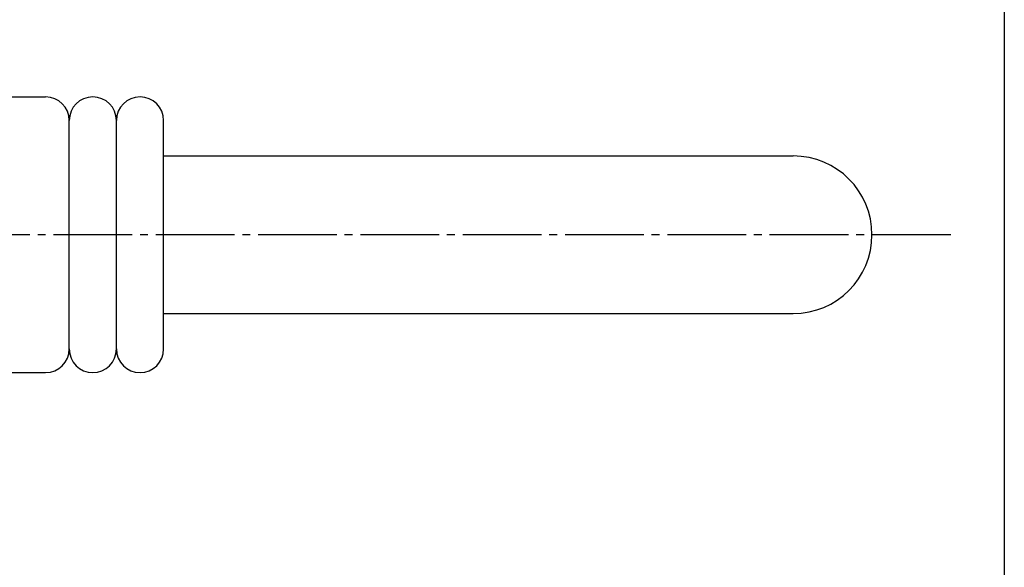
# Model space of a CAD drawing. Units: inches. Extents: x -249 to 558, y 36 to 596.
# Drawn here: x 433 to 558, y 106 to 175 of the extents above; entities that cross this region are included whole.
import ezdxf

# ---------------------------------------------------------------- set-up
doc = ezdxf.new("R2010")
doc.units = ezdxf.units.IN
doc.header["$MEASUREMENT"] = 0
doc.linetypes.add('CENS', pattern=[13, 10, -1, 1, -1])
for name, color, linetype in [('02-実線-1', 7, 'Continuous'), ('06-心線', 1, 'CENS'), ('図枠', 7, 'Continuous')]:
    doc.layers.add(name, color=color, linetype=linetype)

msp = doc.modelspace()

# ---------------------------------------------------------------- linework, layer by layer
at = {"layer": '02-実線-1', "color": 7, "linetype": 'Continuous'}
for p, q in [((268.114, 165.495), (436.068, 165.495)), ((442.068, 165.495), (442.068, 165.495)), ((448.068, 165.495), (448.068, 165.495)), ((439.068, 133.495), (439.068, 162.495)), ((445.068, 133.495), (445.068, 162.495)), ((451.068, 133.495), (451.068, 162.495)), ((451.068, 157.995), (531.068, 157.995)), ((451.068, 137.995), (531.068, 137.995)), ((268.114, 130.495), (436.068, 130.495)), ((442.068, 130.495), (442.068, 130.495)), ((448.068, 130.495), (448.068, 130.495))]:
    msp.add_line(p, q, dxfattribs=at)
for centre, radius, start, end in [((436.068, 162.495), 3, 360, 90), ((442.068, 162.495), 3, 90, 180), ((442.068, 162.495), 3, 360, 90), ((448.068, 162.495), 3, 90, 180), ((448.068, 162.495), 3, 360, 90), ((531.068, 147.995), 10, 270, 90), ((436.068, 133.495), 3, 270, 360), ((442.068, 133.495), 3, 180, 270), ((442.068, 133.495), 3, 270, 360), ((448.068, 133.495), 3, 180, 270), ((448.068, 133.495), 3, 270, 360)]:
    msp.add_arc(centre, radius, start, end, dxfattribs=at)
at = {"layer": '06-心線', "color": 1, "linetype": 'CENS'}
msp.add_line((551.068, 147.995), (-84.121, 147.995), dxfattribs=at)
at = {"layer": '図枠'}
msp.add_lwpolyline([(-249.118, 596.287), (557.882, 596.287), (557.882, 36.287), (-249.118, 36.287)], close=True, dxfattribs=at)

doc.saveas('drawing.dxf')
